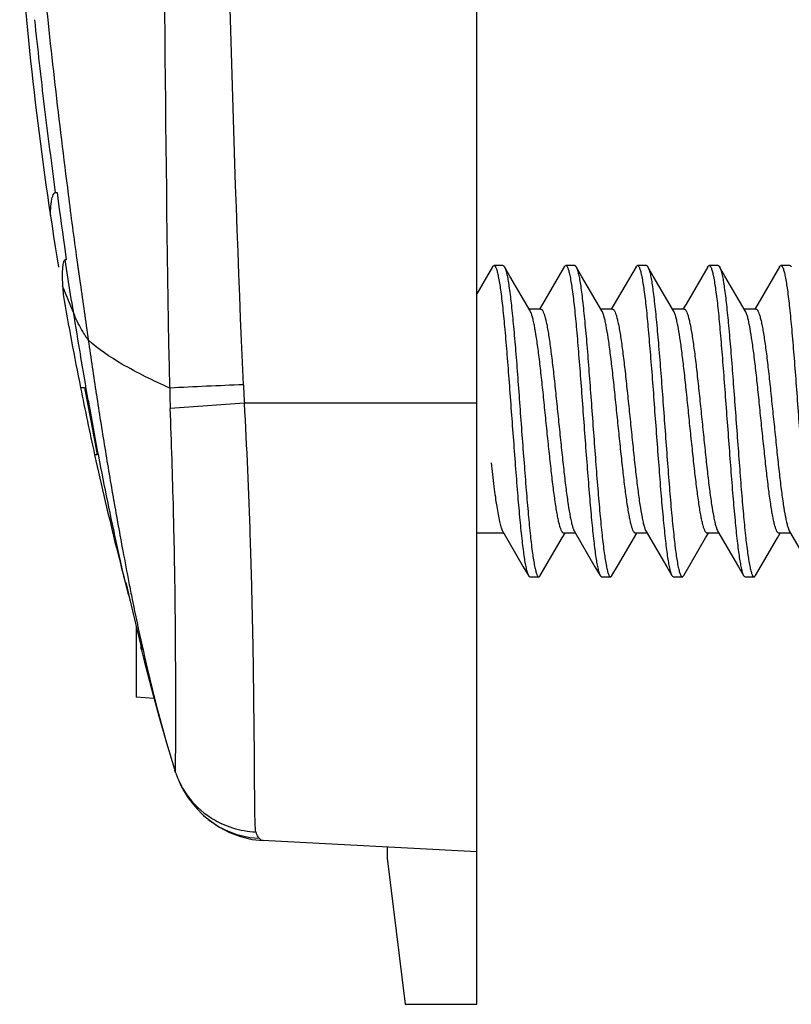
# Model space of a CAD drawing. Units: millimetres. Extents: x -94 to 37, y -68 to 99.
# Drawn here: x -77 to -68, y -68 to -57 of the extents above; entities that cross this region are included whole.
import ezdxf

# ---------------------------------------------------------------- set-up
doc = ezdxf.new("R2010")
doc.units = ezdxf.units.MM
doc.header["$LTSCALE"] = 16.335
doc.layers.get('0').update_dxf_attribs({"linetype": 'CONTINUOUS'})
for name, color, linetype in [('DRAFT', 7, 'CONTINUOUS'), ('RACCORDO', 7, 'CONTINUOUS'), ('SUPERFICI', 7, 'CONTINUOUS')]:
    doc.layers.add(name, color=color, linetype=linetype)

msp = doc.modelspace()

# ---------------------------------------------------------------- linework, layer by layer
at = {"color": 7, "linetype": 'CONTINUOUS'}
for p, q in [((-71.521, -60.8), (-71.521, 60.8)), ((-76.135, -58.953), (-76.118, -59.078)), ((-76.118, -59.078), (-76.1, -59.203)), ((-71.229, -59.265), (-71.329, -59.265)), ((-70.429, -59.265), (-70.529, -59.265)), ((-69.629, -59.265), (-69.729, -59.265)), ((-68.829, -59.265), (-68.929, -59.265)), ((-68.029, -59.265), (-68.129, -59.265)), ((-71.345, -59.279), (-71.521, -59.581)), ((-71.153, -59.382), (-71.213, -59.279)), ((-70.353, -59.382), (-70.413, -59.279)), ((-70.413, -59.279), (-70.41, -59.284)), ((-69.553, -59.382), (-69.613, -59.279)), ((-68.753, -59.382), (-68.813, -59.279)), ((-70.926, -59.769), (-71.153, -59.382)), ((-70.126, -59.769), (-70.353, -59.382)), ((-69.326, -59.769), (-69.553, -59.382)), ((-68.526, -59.769), (-68.753, -59.382)), ((-70.809, -59.75), (-70.937, -59.75)), ((-70.009, -59.75), (-70.137, -59.75)), ((-69.209, -59.75), (-69.337, -59.75)), ((-68.409, -59.75), (-68.537, -59.75)), ((-75.941, -60.625), (-75.898, -60.625)), ((-75.779, -61.251), (-75.754, -61.375)), ((-75.779, -61.251), (-75.754, -61.375)), ((-75.754, -61.375), (-75.783, -61.375)), ((-71.22, -62.25), (-71.521, -62.25)), ((-71.231, -62.231), (-71.003, -62.622)), ((-70.42, -62.25), (-70.549, -62.25)), ((-70.431, -62.231), (-70.203, -62.622)), ((-69.953, -62.618), (-69.737, -62.25)), ((-69.62, -62.25), (-69.749, -62.25)), ((-69.631, -62.231), (-69.403, -62.622)), ((-68.82, -62.25), (-68.949, -62.25)), ((-68.831, -62.231), (-68.603, -62.622)), ((-68.02, -62.25), (-68.149, -62.25)), ((-68.031, -62.231), (-67.803, -62.622)), ((-75.541, -62.411), (-75.508, -62.541)), ((-71.003, -62.622), (-70.945, -62.721)), ((-70.203, -62.622), (-70.145, -62.721)), ((-70.013, -62.721), (-69.953, -62.618)), ((-69.403, -62.622), (-69.345, -62.721)), ((-68.603, -62.622), (-68.545, -62.721)), ((-70.929, -62.735), (-70.829, -62.735)), ((-70.129, -62.735), (-70.029, -62.735)), ((-69.329, -62.735), (-69.229, -62.735)), ((-68.529, -62.735), (-68.429, -62.735)), ((-75.321, -63.285), (-75.321, -64.075)), ((-75.266, -63.528), (-75.268, -63.516)), ((-75.264, -63.539), (-75.266, -63.528)), ((-75.262, -63.545), (-75.264, -63.539)), ((-71.521, -67.5), (-71.521, -65.8)), ((-72.521, -65.871), (-72.321, -67.5)), ((-72.321, -67.5), (-71.521, -67.5))]:
    msp.add_line(p, q, dxfattribs=at)
at = {"color": 250, "linetype": 'CONTINUOUS'}
for p, q in [((-76.115, -59.201), (-76.1, -59.298)), ((-76.024, -59.783), (-76.142, -59.49)), ((-76.04, -59.686), (-76.024, -59.783))]:
    msp.add_line(p, q, dxfattribs=at)
at = {"color": 7, "linetype": 'CONTINUOUS'}
for points in [[(-70.545, -59.279), (-70.787, -59.694), (-70.821, -59.752)], [(-69.745, -59.279), (-69.987, -59.694), (-70.021, -59.752)], [(-68.945, -59.279), (-69.187, -59.694), (-69.221, -59.752)], [(-68.145, -59.279), (-68.387, -59.694), (-68.421, -59.752)], [(-70.813, -62.721), (-70.568, -62.302), (-70.537, -62.25)], [(-69.213, -62.721), (-68.968, -62.302), (-68.937, -62.25)], [(-68.413, -62.721), (-68.168, -62.302), (-68.137, -62.25)]]:
    msp.add_lwpolyline(points, dxfattribs=at)
for centre, radius, start, end in [((-36.721, -52.767), 40, 184.0621, 189.3775), ((-16.517, -50.545), 60.208, 187.54587, 188.02735), ((-73.804, -59.355), 2.342, 181.289, 183.3242), ((-72.727, -59.293), 3.42, 183.3046, 184.9587), ((-36.721, -52.767), 40, 189.8204, 191.3301), ((-36.721, -52.767), 40, 191.3323, 192.4256), ((-31.855, -52.555), 44.776, 190.3829, 191.1987), ((-36.721, -52.767), 40, 192.428, 193.9527), ((-36.721, -52.767), 40, 194.526, 194.8718), ((-36.221, -53.854), 40.221, 192.8471, 193.22), ((-38.136, -54.304), 38.254, 193.22, 193.6054), ((-39.548, -54.645), 36.801, 193.6066, 193.8042), ((-40.436, -54.863), 35.887, 193.8042, 194.0051)]:
    msp.add_arc(centre, radius, start, end, dxfattribs=at)
at = {"color": 250, "linetype": 'CONTINUOUS'}
for centre, radius, start, end in [((-17.972, -50.48), 58.794, 185.90112, 186.85226), ((-18, -50.484), 58.765, 186.85222, 187.79207), ((-18.082, -50.496), 58.682, 188.62647, 189.00988), ((-20.325, -50.858), 56.409, 189.103, 189.6042), ((-24.211, -51.516), 52.469, 189.6034, 190.152), ((-28.368, -52.262), 48.245, 190.1511, 190.756), ((-32.713, -53.088), 43.823, 190.7548, 191.4271), ((-37.157, -53.987), 39.289, 191.4256, 192.1792), ((-39.934, -54.582), 36.448, 192.1859, 192.4001), ((-41.097, -54.838), 35.258, 192.4001, 192.6178), ((-42.291, -55.105), 34.034, 192.6177, 192.8605), ((-43.342, -55.345), 32.956, 192.8608, 193.0387)]:
    msp.add_arc(centre, radius, start, end, dxfattribs=at)
at = {"color": 7, "linetype": 'CONTINUOUS'}
for points, knots in [([(-76.274, -58.635), (-76.271, -58.597), (-76.265, -58.539), (-76.25, -58.48), (-76.237, -58.462)], [0, 0, 0, 0, 0.632237, 1, 1, 1, 1]), ([(-76.222, -58.451), (-76.221, -58.451), (-76.219, -58.45), (-76.217, -58.45), (-76.215, -58.45)], [0, 0, 0, 0, 0.488888, 1, 1, 1, 1]), ([(-76.215, -58.45), (-76.214, -58.45), (-76.21, -58.45), (-76.206, -58.451), (-76.204, -58.452)], [0, 0, 0, 0, 0.473772, 1, 1, 1, 1]), ([(-76.115, -59.201), (-76.124, -59.204), (-76.137, -59.236), (-76.14, -59.262), (-76.142, -59.281)], [0, 0, 0, 0, 0.332606, 1, 1, 1, 1]), ([(-76.11, -59.2), (-76.111, -59.2), (-76.112, -59.2), (-76.114, -59.2), (-76.115, -59.201)], [0, 0, 0, 0, 0.507834, 1, 1, 1, 1]), ([(-76.1, -59.203), (-76.101, -59.202), (-76.105, -59.201), (-76.108, -59.2), (-76.11, -59.2)], [0, 0, 0, 0, 0.537772, 1, 1, 1, 1]), ([(-71.345, -59.279), (-71.343, -59.277), (-71.34, -59.271), (-71.333, -59.265), (-71.329, -59.265)], [0, 0, 0, 0, 0.335966, 1, 1, 1, 1]), ([(-71.329, -59.265), (-71.324, -59.265), (-71.316, -59.272), (-71.31, -59.283), (-71.304, -59.297), (-71.298, -59.314), (-71.29, -59.344), (-71.274, -59.418), (-71.253, -59.552), (-71.23, -59.75), (-71.207, -59.992), (-71.184, -60.269), (-71.16, -60.573), (-71.137, -60.892), (-71.113, -61.214), (-71.089, -61.529), (-71.066, -61.825), (-71.042, -62.092), (-71.022, -62.292), (-71.005, -62.43), (-70.994, -62.515), (-70.982, -62.587), (-70.97, -62.645), (-70.959, -62.689), (-70.95, -62.712), (-70.945, -62.721)], [0, 0, 0, 0, 0.004086, 0.00733, 0.011541, 0.016763, 0.023007, 0.038556, 0.081579, 0.139326, 0.209836, 0.290653, 0.378947, 0.471612, 0.565386, 0.656968, 0.743133, 0.820853, 0.887409, 0.915762, 0.940499, 0.961418, 0.978354, 0.991215, 1, 1, 1, 1]), ([(-71.229, -59.265), (-71.227, -59.265), (-71.223, -59.266), (-71.218, -59.271), (-71.214, -59.276), (-71.213, -59.279)], [0, 0, 0, 0, 0.186789, 0.529681, 1, 1, 1, 1]), ([(-70.545, -59.279), (-70.543, -59.277), (-70.54, -59.271), (-70.533, -59.265), (-70.529, -59.265)], [0, 0, 0, 0, 0.335813, 1, 1, 1, 1]), ([(-70.529, -59.265), (-70.524, -59.265), (-70.516, -59.272), (-70.51, -59.283), (-70.504, -59.297), (-70.498, -59.314), (-70.49, -59.344), (-70.474, -59.418), (-70.453, -59.552), (-70.43, -59.75), (-70.407, -59.992), (-70.384, -60.269), (-70.36, -60.573), (-70.337, -60.892), (-70.313, -61.214), (-70.289, -61.529), (-70.266, -61.825), (-70.242, -62.092), (-70.222, -62.292), (-70.205, -62.43), (-70.194, -62.515), (-70.182, -62.587), (-70.17, -62.645), (-70.159, -62.689), (-70.15, -62.712), (-70.145, -62.721)], [0, 0, 0, 0, 0.004086, 0.007331, 0.011542, 0.016762, 0.023006, 0.038558, 0.08158, 0.139327, 0.209836, 0.290653, 0.378946, 0.471611, 0.565386, 0.656967, 0.743132, 0.820852, 0.887408, 0.915763, 0.940498, 0.961417, 0.978353, 0.991214, 1, 1, 1, 1]), ([(-70.429, -59.265), (-70.427, -59.265), (-70.423, -59.266), (-70.418, -59.271), (-70.414, -59.276), (-70.413, -59.279)], [0, 0, 0, 0, 0.186707, 0.529598, 1, 1, 1, 1]), ([(-69.745, -59.279), (-69.743, -59.277), (-69.74, -59.271), (-69.733, -59.265), (-69.729, -59.265)], [0, 0, 0, 0, 0.335804, 1, 1, 1, 1]), ([(-69.729, -59.265), (-69.724, -59.265), (-69.716, -59.272), (-69.71, -59.283), (-69.704, -59.297), (-69.698, -59.314), (-69.69, -59.344), (-69.674, -59.418), (-69.653, -59.552), (-69.63, -59.75), (-69.607, -59.992), (-69.584, -60.269), (-69.56, -60.573), (-69.537, -60.892), (-69.513, -61.214), (-69.489, -61.529), (-69.466, -61.825), (-69.442, -62.092), (-69.422, -62.292), (-69.405, -62.43), (-69.394, -62.515), (-69.382, -62.587), (-69.37, -62.645), (-69.359, -62.689), (-69.35, -62.712), (-69.345, -62.721)], [0, 0, 0, 0, 0.004085, 0.007331, 0.011543, 0.016761, 0.023004, 0.038559, 0.08158, 0.139326, 0.209834, 0.290651, 0.378945, 0.471611, 0.565385, 0.656966, 0.74313, 0.82085, 0.887406, 0.915761, 0.940497, 0.961415, 0.978353, 0.991211, 1, 1, 1, 1]), ([(-69.629, -59.265), (-69.627, -59.265), (-69.623, -59.266), (-69.618, -59.271), (-69.614, -59.276), (-69.613, -59.279)], [0, 0, 0, 0, 0.186665, 0.52943, 1, 1, 1, 1]), ([(-68.945, -59.279), (-68.943, -59.277), (-68.94, -59.271), (-68.933, -59.265), (-68.929, -59.265)], [0, 0, 0, 0, 0.335962, 1, 1, 1, 1]), ([(-68.929, -59.265), (-68.924, -59.265), (-68.916, -59.272), (-68.91, -59.283), (-68.904, -59.297), (-68.898, -59.314), (-68.89, -59.344), (-68.874, -59.418), (-68.853, -59.552), (-68.83, -59.75), (-68.807, -59.992), (-68.784, -60.269), (-68.76, -60.573), (-68.737, -60.892), (-68.713, -61.214), (-68.689, -61.529), (-68.666, -61.825), (-68.642, -62.092), (-68.622, -62.292), (-68.605, -62.43), (-68.594, -62.515), (-68.582, -62.587), (-68.57, -62.645), (-68.559, -62.689), (-68.55, -62.712), (-68.545, -62.721)], [0, 0, 0, 0, 0.004084, 0.00733, 0.011543, 0.016763, 0.023004, 0.038558, 0.081579, 0.139325, 0.209833, 0.290652, 0.378946, 0.471611, 0.565385, 0.656966, 0.74313, 0.820851, 0.887408, 0.91576, 0.940499, 0.961414, 0.978355, 0.991211, 1, 1, 1, 1]), ([(-68.829, -59.265), (-68.827, -59.265), (-68.823, -59.266), (-68.818, -59.271), (-68.814, -59.276), (-68.813, -59.279)], [0, 0, 0, 0, 0.186737, 0.529436, 1, 1, 1, 1]), ([(-68.145, -59.279), (-68.143, -59.277), (-68.14, -59.271), (-68.133, -59.265), (-68.129, -59.265)], [0, 0, 0, 0, 0.336069, 1, 1, 1, 1]), ([(-68.129, -59.265), (-68.124, -59.265), (-68.116, -59.272), (-68.11, -59.283), (-68.104, -59.297), (-68.098, -59.314), (-68.09, -59.344), (-68.074, -59.418), (-68.053, -59.552), (-68.03, -59.75), (-68.007, -59.992), (-67.984, -60.269), (-67.96, -60.573), (-67.937, -60.892), (-67.913, -61.214), (-67.889, -61.529), (-67.866, -61.825), (-67.842, -62.092), (-67.822, -62.292), (-67.805, -62.43), (-67.794, -62.515), (-67.782, -62.587), (-67.77, -62.645), (-67.759, -62.689), (-67.75, -62.712), (-67.745, -62.721)], [0, 0, 0, 0, 0.004084, 0.007329, 0.011542, 0.016763, 0.023006, 0.038557, 0.081578, 0.139325, 0.209834, 0.290653, 0.378947, 0.471612, 0.565386, 0.656967, 0.743132, 0.820853, 0.88741, 0.915761, 0.9405, 0.961416, 0.978355, 0.991214, 1, 1, 1, 1]), ([(-68.029, -59.265), (-68.027, -59.265), (-68.023, -59.266), (-68.018, -59.271), (-68.014, -59.276), (-68.013, -59.279)], [0, 0, 0, 0, 0.186805, 0.529626, 1, 1, 1, 1]), ([(-76.142, -59.281), (-76.143, -59.29), (-76.146, -59.332), (-76.146, -59.374), (-76.145, -59.407)], [0, 0, 0, 0, 0.209064, 1, 1, 1, 1]), ([(-71.213, -59.279), (-71.212, -59.28), (-71.21, -59.284), (-71.208, -59.288), (-71.206, -59.292)], [0, 0, 0, 0, 0.225868, 1, 1, 1, 1]), ([(-71.206, -59.292), (-71.201, -59.303), (-71.193, -59.331), (-71.181, -59.381), (-71.17, -59.445), (-71.153, -59.555), (-71.133, -59.723), (-71.11, -59.956), (-71.087, -60.225), (-71.064, -60.521), (-71.041, -60.833), (-71.018, -61.15), (-70.994, -61.463), (-70.971, -61.759), (-70.948, -62.03), (-70.925, -62.265), (-70.903, -62.457), (-70.883, -62.587), (-70.867, -62.658), (-70.859, -62.688), (-70.853, -62.704), (-70.847, -62.717), (-70.841, -62.728), (-70.833, -62.735), (-70.829, -62.735)], [0, 0, 0, 0, 0.010721, 0.025419, 0.044045, 0.06647, 0.121991, 0.190169, 0.268712, 0.354957, 0.445969, 0.538648, 0.629834, 0.716419, 0.795457, 0.864268, 0.920535, 0.962414, 0.977549, 0.983628, 0.98871, 0.992814, 0.995983, 1, 1, 1, 1]), ([(-70.41, -59.284), (-70.405, -59.294), (-70.396, -59.32), (-70.384, -59.366), (-70.373, -59.427), (-70.361, -59.501), (-70.349, -59.588), (-70.333, -59.728), (-70.313, -59.93), (-70.289, -60.198), (-70.266, -60.493), (-70.243, -60.807), (-70.219, -61.127), (-70.196, -61.443), (-70.173, -61.744), (-70.149, -62.018), (-70.126, -62.257), (-70.103, -62.452), (-70.083, -62.584), (-70.067, -62.657), (-70.059, -62.687), (-70.053, -62.704), (-70.047, -62.717), (-70.041, -62.728), (-70.033, -62.735), (-70.029, -62.735)], [0, 0, 0, 0, 0.009662, 0.023363, 0.041071, 0.062682, 0.088021, 0.116889, 0.184191, 0.262293, 0.348498, 0.439822, 0.533096, 0.625084, 0.712594, 0.792596, 0.862325, 0.919393, 0.961891, 0.977249, 0.983417, 0.988575, 0.992737, 0.995946, 1, 1, 1, 1]), ([(-69.613, -59.279), (-69.607, -59.288), (-69.598, -59.311), (-69.587, -59.355), (-69.575, -59.413), (-69.564, -59.485), (-69.552, -59.57), (-69.535, -59.708), (-69.515, -59.908), (-69.491, -60.175), (-69.468, -60.471), (-69.444, -60.786), (-69.421, -61.108), (-69.397, -61.427), (-69.374, -61.731), (-69.35, -62.008), (-69.327, -62.25), (-69.304, -62.448), (-69.284, -62.582), (-69.268, -62.656), (-69.259, -62.686), (-69.253, -62.703), (-69.247, -62.717), (-69.241, -62.728), (-69.233, -62.735), (-69.229, -62.735)], [0, 0, 0, 0, 0.008786, 0.021645, 0.038584, 0.0595, 0.084239, 0.11259, 0.179147, 0.256869, 0.343033, 0.434615, 0.528389, 0.621054, 0.709347, 0.790166, 0.860675, 0.918422, 0.961443, 0.976994, 0.983237, 0.988458, 0.992671, 0.995916, 1, 1, 1, 1]), ([(-68.813, -59.279), (-68.812, -59.28), (-68.81, -59.283), (-68.809, -59.286), (-68.808, -59.289)], [0, 0, 0, 0, 0.230279, 1, 1, 1, 1]), ([(-68.808, -59.289), (-68.803, -59.3), (-68.794, -59.327), (-68.782, -59.375), (-68.771, -59.438), (-68.754, -59.547), (-68.734, -59.714), (-68.711, -59.947), (-68.688, -60.215), (-68.665, -60.511), (-68.642, -60.823), (-68.618, -61.142), (-68.595, -61.455), (-68.572, -61.753), (-68.549, -62.025), (-68.526, -62.262), (-68.503, -62.455), (-68.483, -62.586), (-68.467, -62.658), (-68.459, -62.687), (-68.453, -62.704), (-68.447, -62.717), (-68.441, -62.728), (-68.433, -62.735), (-68.429, -62.735)], [0, 0, 0, 0, 0.010335, 0.024671, 0.042966, 0.065095, 0.120141, 0.188004, 0.26639, 0.352622, 0.443747, 0.536642, 0.628118, 0.715038, 0.794426, 0.863568, 0.920125, 0.962225, 0.977443, 0.983551, 0.98866, 0.992787, 0.995972, 1, 1, 1, 1]), ([(-70.549, -62.25), (-70.553, -62.25), (-70.56, -62.246), (-70.567, -62.238), (-70.576, -62.223), (-70.586, -62.199), (-70.597, -62.162), (-70.609, -62.115), (-70.62, -62.059), (-70.632, -61.993), (-70.648, -61.889), (-70.668, -61.742), (-70.691, -61.547), (-70.714, -61.333), (-70.738, -61.108), (-70.761, -60.879), (-70.784, -60.654), (-70.807, -60.441), (-70.83, -60.248), (-70.853, -60.08), (-70.873, -59.959), (-70.89, -59.879), (-70.901, -59.833), (-70.913, -59.797), (-70.922, -59.777), (-70.926, -59.769)], [0, 0, 0, 0, 0.005137, 0.008677, 0.013061, 0.024602, 0.039972, 0.059156, 0.082055, 0.108498, 0.138286, 0.206893, 0.285618, 0.371809, 0.462544, 0.554751, 0.645312, 0.731152, 0.809361, 0.877308, 0.932755, 0.95523, 0.973974, 0.988899, 1, 1, 1, 1]), ([(-70.809, -59.75), (-70.804, -59.75), (-70.797, -59.754), (-70.79, -59.762), (-70.782, -59.777), (-70.772, -59.801), (-70.76, -59.838), (-70.749, -59.885), (-70.737, -59.941), (-70.725, -60.007), (-70.709, -60.111), (-70.689, -60.258), (-70.666, -60.453), (-70.643, -60.667), (-70.62, -60.892), (-70.596, -61.121), (-70.573, -61.346), (-70.55, -61.559), (-70.527, -61.752), (-70.504, -61.92), (-70.484, -62.041), (-70.467, -62.121), (-70.456, -62.167), (-70.444, -62.203), (-70.436, -62.223), (-70.431, -62.231)], [0, 0, 0, 0, 0.005138, 0.008677, 0.013062, 0.024603, 0.039975, 0.059158, 0.082057, 0.108499, 0.138285, 0.206892, 0.285618, 0.371814, 0.462553, 0.554761, 0.645312, 0.73114, 0.809343, 0.877291, 0.932744, 0.955223, 0.97397, 0.988897, 1, 1, 1, 1]), ([(-69.749, -62.25), (-69.753, -62.25), (-69.76, -62.246), (-69.767, -62.238), (-69.776, -62.223), (-69.786, -62.199), (-69.797, -62.162), (-69.809, -62.115), (-69.82, -62.059), (-69.832, -61.993), (-69.848, -61.889), (-69.868, -61.742), (-69.891, -61.547), (-69.914, -61.333), (-69.938, -61.108), (-69.961, -60.879), (-69.984, -60.654), (-70.007, -60.441), (-70.03, -60.248), (-70.053, -60.08), (-70.073, -59.959), (-70.09, -59.879), (-70.101, -59.833), (-70.113, -59.797), (-70.122, -59.777), (-70.126, -59.769)], [0, 0, 0, 0, 0.005138, 0.008677, 0.013062, 0.024604, 0.039977, 0.059162, 0.082064, 0.108509, 0.138298, 0.206906, 0.285626, 0.371808, 0.46254, 0.554748, 0.645307, 0.731147, 0.809356, 0.877303, 0.93275, 0.955226, 0.973971, 0.988898, 1, 1, 1, 1]), ([(-70.009, -59.75), (-70.004, -59.75), (-69.997, -59.754), (-69.99, -59.762), (-69.982, -59.777), (-69.972, -59.801), (-69.96, -59.838), (-69.949, -59.885), (-69.937, -59.941), (-69.925, -60.007), (-69.909, -60.111), (-69.889, -60.258), (-69.866, -60.453), (-69.843, -60.667), (-69.82, -60.892), (-69.796, -61.121), (-69.773, -61.346), (-69.75, -61.559), (-69.727, -61.752), (-69.704, -61.92), (-69.684, -62.041), (-69.667, -62.121), (-69.656, -62.167), (-69.644, -62.203), (-69.636, -62.223), (-69.631, -62.231)], [0, 0, 0, 0, 0.005138, 0.008677, 0.013062, 0.024604, 0.039976, 0.059162, 0.082063, 0.108508, 0.138296, 0.206902, 0.285624, 0.371815, 0.462553, 0.55476, 0.645314, 0.731146, 0.809347, 0.877293, 0.932745, 0.955224, 0.97397, 0.988897, 1, 1, 1, 1]), ([(-68.949, -62.25), (-68.953, -62.25), (-68.96, -62.246), (-68.967, -62.238), (-68.976, -62.223), (-68.986, -62.199), (-68.997, -62.162), (-69.009, -62.115), (-69.02, -62.059), (-69.032, -61.993), (-69.048, -61.889), (-69.068, -61.742), (-69.091, -61.547), (-69.114, -61.333), (-69.138, -61.108), (-69.161, -60.879), (-69.184, -60.654), (-69.207, -60.441), (-69.23, -60.248), (-69.253, -60.08), (-69.273, -59.959), (-69.29, -59.879), (-69.301, -59.833), (-69.313, -59.797), (-69.322, -59.777), (-69.326, -59.769)], [0, 0, 0, 0, 0.005138, 0.008677, 0.013062, 0.024604, 0.039976, 0.059162, 0.082063, 0.108507, 0.138296, 0.206902, 0.285619, 0.371806, 0.462542, 0.554749, 0.645305, 0.731142, 0.809346, 0.877293, 0.932745, 0.955223, 0.97397, 0.988897, 1, 1, 1, 1]), ([(-69.209, -59.75), (-69.204, -59.75), (-69.197, -59.754), (-69.19, -59.762), (-69.182, -59.777), (-69.172, -59.801), (-69.16, -59.838), (-69.149, -59.885), (-69.137, -59.941), (-69.125, -60.007), (-69.109, -60.111), (-69.089, -60.258), (-69.066, -60.453), (-69.043, -60.667), (-69.02, -60.892), (-68.996, -61.121), (-68.973, -61.346), (-68.95, -61.559), (-68.927, -61.752), (-68.904, -61.92), (-68.884, -62.041), (-68.867, -62.121), (-68.856, -62.167), (-68.844, -62.203), (-68.836, -62.223), (-68.831, -62.231)], [0, 0, 0, 0, 0.005138, 0.008677, 0.013062, 0.024604, 0.039976, 0.059162, 0.082063, 0.108507, 0.138296, 0.206902, 0.285619, 0.371802, 0.462534, 0.554742, 0.6453, 0.73114, 0.809349, 0.877296, 0.932747, 0.955225, 0.97397, 0.988897, 1, 1, 1, 1]), ([(-68.149, -62.25), (-68.153, -62.25), (-68.16, -62.246), (-68.167, -62.238), (-68.176, -62.223), (-68.186, -62.199), (-68.197, -62.162), (-68.209, -62.115), (-68.22, -62.059), (-68.232, -61.993), (-68.248, -61.889), (-68.268, -61.742), (-68.291, -61.547), (-68.314, -61.333), (-68.338, -61.108), (-68.361, -60.879), (-68.384, -60.654), (-68.407, -60.441), (-68.43, -60.248), (-68.453, -60.08), (-68.473, -59.959), (-68.49, -59.879), (-68.501, -59.833), (-68.513, -59.797), (-68.522, -59.777), (-68.526, -59.769)], [0, 0, 0, 0, 0.005138, 0.008677, 0.013062, 0.024604, 0.039976, 0.05916, 0.082061, 0.108504, 0.138292, 0.206899, 0.285626, 0.371821, 0.46256, 0.554767, 0.645319, 0.731146, 0.809346, 0.877293, 0.932745, 0.955223, 0.97397, 0.988897, 1, 1, 1, 1]), ([(-68.409, -59.75), (-68.404, -59.75), (-68.397, -59.754), (-68.39, -59.762), (-68.382, -59.777), (-68.372, -59.801), (-68.36, -59.838), (-68.349, -59.885), (-68.337, -59.941), (-68.325, -60.007), (-68.309, -60.111), (-68.289, -60.258), (-68.266, -60.453), (-68.243, -60.667), (-68.22, -60.892), (-68.196, -61.121), (-68.173, -61.346), (-68.15, -61.559), (-68.127, -61.752), (-68.104, -61.92), (-68.084, -62.041), (-68.067, -62.121), (-68.056, -62.167), (-68.044, -62.203), (-68.036, -62.223), (-68.031, -62.231)], [0, 0, 0, 0, 0.005138, 0.008677, 0.013062, 0.024604, 0.039977, 0.059163, 0.082065, 0.108509, 0.138298, 0.206906, 0.285627, 0.37181, 0.462542, 0.554749, 0.645309, 0.731149, 0.809357, 0.877304, 0.932751, 0.955227, 0.973972, 0.988898, 1, 1, 1, 1]), ([(-71.36, -61.463), (-71.351, -61.551), (-71.336, -61.679), (-71.315, -61.841), (-71.3, -61.946), (-71.285, -62.036), (-71.27, -62.112), (-71.255, -62.171), (-71.243, -62.205), (-71.237, -62.219)], [0, 0, 0, 0, 0.34733, 0.501562, 0.639851, 0.760247, 0.861148, 0.941283, 1, 1, 1, 1]), ([(-71.237, -62.219), (-71.237, -62.22), (-71.235, -62.224), (-71.233, -62.228), (-71.231, -62.231)], [0, 0, 0, 0, 0.268013, 1, 1, 1, 1]), ([(-75.508, -62.541), (-75.503, -62.562), (-75.486, -62.631), (-75.469, -62.7), (-75.457, -62.747)], [0, 0, 0, 0, 0.316444, 1, 1, 1, 1]), ([(-70.945, -62.721), (-70.943, -62.723), (-70.94, -62.729), (-70.933, -62.735), (-70.929, -62.735)], [0, 0, 0, 0, 0.335879, 1, 1, 1, 1]), ([(-70.829, -62.735), (-70.827, -62.735), (-70.823, -62.734), (-70.818, -62.729), (-70.814, -62.724), (-70.813, -62.721)], [0, 0, 0, 0, 0.186753, 0.529655, 1, 1, 1, 1]), ([(-70.145, -62.721), (-70.143, -62.723), (-70.14, -62.729), (-70.133, -62.735), (-70.129, -62.735)], [0, 0, 0, 0, 0.335787, 1, 1, 1, 1]), ([(-70.029, -62.735), (-70.027, -62.735), (-70.023, -62.734), (-70.018, -62.729), (-70.014, -62.724), (-70.013, -62.721)], [0, 0, 0, 0, 0.186669, 0.529515, 1, 1, 1, 1]), ([(-69.345, -62.721), (-69.343, -62.723), (-69.34, -62.729), (-69.333, -62.735), (-69.329, -62.735)], [0, 0, 0, 0, 0.335862, 1, 1, 1, 1]), ([(-69.229, -62.735), (-69.227, -62.735), (-69.223, -62.734), (-69.218, -62.729), (-69.214, -62.724), (-69.213, -62.721)], [0, 0, 0, 0, 0.186692, 0.52939, 1, 1, 1, 1]), ([(-68.545, -62.721), (-68.543, -62.723), (-68.54, -62.729), (-68.533, -62.735), (-68.529, -62.735)], [0, 0, 0, 0, 0.336055, 1, 1, 1, 1]), ([(-68.429, -62.735), (-68.427, -62.735), (-68.423, -62.734), (-68.418, -62.729), (-68.414, -62.724), (-68.413, -62.721)], [0, 0, 0, 0, 0.186781, 0.529538, 1, 1, 1, 1]), ([(-75.448, -62.78), (-75.447, -62.783), (-75.446, -62.788), (-75.444, -62.793), (-75.443, -62.795)], [0, 0, 0, 0, 0.578565, 1, 1, 1, 1]), ([(-75.443, -62.795), (-75.442, -62.797), (-75.441, -62.798), (-75.439, -62.8), (-75.438, -62.8)], [0, 0, 0, 0, 0.63001, 1, 1, 1, 1]), ([(-75.438, -62.8), (-75.438, -62.8), (-75.436, -62.799), (-75.436, -62.798), (-75.435, -62.797)], [0, 0, 0, 0, 0.402786, 1, 1, 1, 1]), ([(-75.258, -63.55), (-75.259, -63.55), (-75.261, -63.548), (-75.262, -63.546), (-75.262, -63.545)], [0, 0, 0, 0, 0.345165, 1, 1, 1, 1]), ([(-75.256, -63.548), (-75.256, -63.549), (-75.257, -63.549), (-75.258, -63.55), (-75.258, -63.55)], [0, 0, 0, 0, 0.599838, 1, 1, 1, 1])]:
    msp.add_open_spline(points, degree=3, knots=knots, dxfattribs=at)
for points in [[(-76.237, -58.462), (-76.233, -58.457), (-76.228, -58.453), (-76.222, -58.451)], [(-76.277, -58.708), (-76.276, -58.684), (-76.275, -58.659), (-76.274, -58.635)], [(-75.457, -62.747), (-75.454, -62.758), (-75.451, -62.769), (-75.448, -62.78)]]:
    msp.add_open_spline(points, degree=3, dxfattribs=at)
at = {"layer": 'DRAFT', "color": 7, "linetype": 'CONTINUOUS'}
msp.add_line((-72.521, -65.748), (-72.521, -65.871), dxfattribs=at)
at = {"layer": 'RACCORDO', "color": 7, "linetype": 'CONTINUOUS'}
msp.add_line((-75.119, -64.093), (-75.321, -64.075), dxfattribs=at)
at = {"layer": 'SUPERFICI', "color": 250, "linetype": 'CONTINUOUS'}
for p, q in [((-75.982, -59.2), (-75.946, -59.463)), ((-75.982, -59.2), (-75.971, -59.284)), ((-75.971, -59.284), (-75.945, -59.463)), ((-71.521, -60.8), (-74.113, -60.8)), ((-74.894, -62.459), (-74.897, -62.309)), ((-73.999, -65.091), (-74.001, -64.844))]:
    msp.add_line(p, q, dxfattribs=at)
at = {"layer": 'SUPERFICI', "color": 7, "linetype": 'CONTINUOUS'}
for p, q in [((-71.521, -65.8), (-71.521, -60.8)), ((-75.264, -63.539), (-75.231, -63.67)), ((-75.231, -63.67), (-75.149, -63.982)), ((-74.982, -64.586), (-74.893, -64.88)), ((-74.879, -64.924), (-74.859, -64.975)), ((-74.57, -65.394), (-74.504, -65.449)), ((-74.57, -65.394), (-74.565, -65.399)), ((-74.504, -65.449), (-74.397, -65.523)), ((-74.026, -65.662), (-73.904, -65.675)), ((-71.521, -65.8), (-73.91, -65.675))]:
    msp.add_line(p, q, dxfattribs=at)
for points in [[(-75.149, -63.982), (-75.066, -64.289), (-74.982, -64.586)], [(-74.859, -64.975), (-74.849, -64.999), (-74.821, -65.06), (-74.784, -65.128)], [(-74.784, -65.128), (-74.739, -65.199), (-74.69, -65.266), (-74.638, -65.326), (-74.583, -65.382), (-74.565, -65.399)], [(-74.397, -65.523), (-74.281, -65.584), (-74.157, -65.631), (-74.026, -65.662)]]:
    msp.add_lwpolyline(points, dxfattribs=at)
at = {"layer": 'SUPERFICI', "color": 250, "linetype": 'CONTINUOUS'}
for centre, radius, start, end in [((15.841, -46.671), 92.674, 185.7962, 187.31587), ((15.731, -46.685), 92.564, 187.31596, 187.77036), ((15.591, -46.705), 92.421, 187.93461, 188.33059), ((-74.716, -59.258), 1.409, 201.8439, 203.3736), ((-74.228, -58.99), 1.968, 212.9637, 214.172), ((-65.55, -257.905), 197.498, 92.48832, 92.72685), ((-67.683, -60.584), 7.263, 180.3711, 182.1755), ((-66.004, -60.233), 8.129, 182.5408, 183.9989), ((-65.783, -182.425), 121.91, 93.91787, 94.30805), ((-141.922, -64.506), 67.911, 1.8717, 3.12813), ((-162.331, -64.213), 87.455, 1.45574, 2.19726), ((-152.34, -63.946), 77.46, 1.32572, 1.44627), ((-152.061, -63.939), 77.181, 1.21011, 1.32577), ((-149.257, -64.759), 75.25, 1.74396, 1.88194), ((-152.154, -63.939), 77.274, 0.89094, 1.09771), ((-154.768, -64.918), 80.764, 1.27581, 1.73797), ((-154.737, -63.979), 79.858, 0.70862, 0.8908), ((-160.1, -64.045), 85.221, 0.55379, 0.70838), ((-167.596, -65.192), 93.595, 0.86588, 1.26832), ((-210.366, -64.43), 135.488, 0.18333, 0.51096), ((-214.893, -65.855), 140.896, 0.57356, 0.84485), ((-139.161, -64.278), 64.283, 359.90758, 0.25098), ((-262.357, -66.374), 188.363, 0.46534, 0.5869), ((-73.913, -64.673), 0.975, 228.0744, 235.3689), ((-73.915, -64.677), 0.971, 235.3701, 243.9989)]:
    msp.add_arc(centre, radius, start, end, dxfattribs=at)
at = {"layer": 'SUPERFICI', "color": 7, "linetype": 'CONTINUOUS'}
for centre, radius, start, end in [((5.957, -48.125), 82.684, 188.32396, 188.74846), ((-8.284, -50.318), 68.275, 188.74688, 189.25482), ((-20.527, -52.315), 55.87, 189.2526, 189.8605), ((-31.127, -54.16), 45.11, 189.8575, 190.5855), ((-38.736, -55.578), 37.37, 190.5918, 191.1446), ((-42.922, -56.4), 33.105, 191.1493, 191.4786), ((-47.562, -57.347), 28.369, 191.4694, 192.5387), ((-53.746, -58.712), 22.036, 192.5635, 193.8761), ((-73.962, -64.604), 0.971, 202.4315, 214.5203), ((-73.955, -64.594), 0.983, 237.5902, 245.2288), ((-73.944, -64.566), 1.013, 245.3134, 260.2017), ((-73.945, -64.574), 1.005, 260.1716, 267.701)]:
    msp.add_arc(centre, radius, start, end, dxfattribs=at)
at = {"layer": 'SUPERFICI', "color": 250, "linetype": 'CONTINUOUS'}
for points in [[(-74.946, -60.631), (-74.996, -58.01), (-75.009, -55.388), (-75.023, -52.766)], [(-74.124, -60.593), (-74.241, -57.963), (-74.307, -55.331), (-74.356, -52.699)], [(-74.341, -65.549), (-74.22, -65.609), (-74.083, -65.643), (-73.949, -65.648)]]:
    msp.add_open_spline(points, degree=3, dxfattribs=at)
for points, knots in [([(-75.879, -60.06), (-75.892, -60.04), (-75.94, -59.962), (-75.983, -59.88), (-76.01, -59.818)], [0, 0, 0, 0, 0.258776, 1, 1, 1, 1]), ([(-74.946, -60.631), (-75.128, -60.55), (-75.445, -60.396), (-75.743, -60.2), (-75.856, -60.095)], [0, 0, 0, 0, 0.564084, 1, 1, 1, 1]), ([(-74.881, -64.807), (-74.881, -64.779), (-74.879, -64.638), (-74.878, -64.496), (-74.878, -64.381)], [0, 0, 0, 0, 0.192878, 1, 1, 1, 1]), ([(-74.879, -64.924), (-74.88, -64.917), (-74.882, -64.878), (-74.882, -64.839), (-74.881, -64.807)], [0, 0, 0, 0, 0.184012, 1, 1, 1, 1]), ([(-73.985, -65.578), (-73.994, -65.515), (-73.996, -65.352), (-73.998, -65.189), (-73.999, -65.091)], [0, 0, 0, 0, 0.396805, 1, 1, 1, 1]), ([(-73.949, -65.648), (-73.953, -65.644), (-73.968, -65.623), (-73.978, -65.598), (-73.985, -65.578)], [0, 0, 0, 0, 0.214303, 1, 1, 1, 1]), ([(-73.904, -65.675), (-73.908, -65.675), (-73.926, -65.671), (-73.94, -65.659), (-73.949, -65.648)], [0, 0, 0, 0, 0.211112, 1, 1, 1, 1])]:
    msp.add_open_spline(points, degree=3, knots=knots, dxfattribs=at)
at = {"layer": 'SUPERFICI', "color": 7, "linetype": 'CONTINUOUS'}
for points, knots in [([(-75.139, -63.997), (-75.126, -64.048), (-75.077, -64.245), (-75.024, -64.441), (-74.982, -64.586)], [0, 0, 0, 0, 0.259185, 1, 1, 1, 1]), ([(-74.879, -64.924), (-74.882, -64.913), (-74.887, -64.901), (-74.89, -64.888), (-74.891, -64.886)], [0, 0, 0, 0, 0.82061, 1, 1, 1, 1])]:
    msp.add_open_spline(points, degree=3, knots=knots, dxfattribs=at)
msp.add_open_spline([(-74.762, -65.155), (-74.689, -65.261), (-74.591, -65.355), (-74.482, -65.424)], degree=3, dxfattribs=at)

doc.saveas('drawing.dxf')
